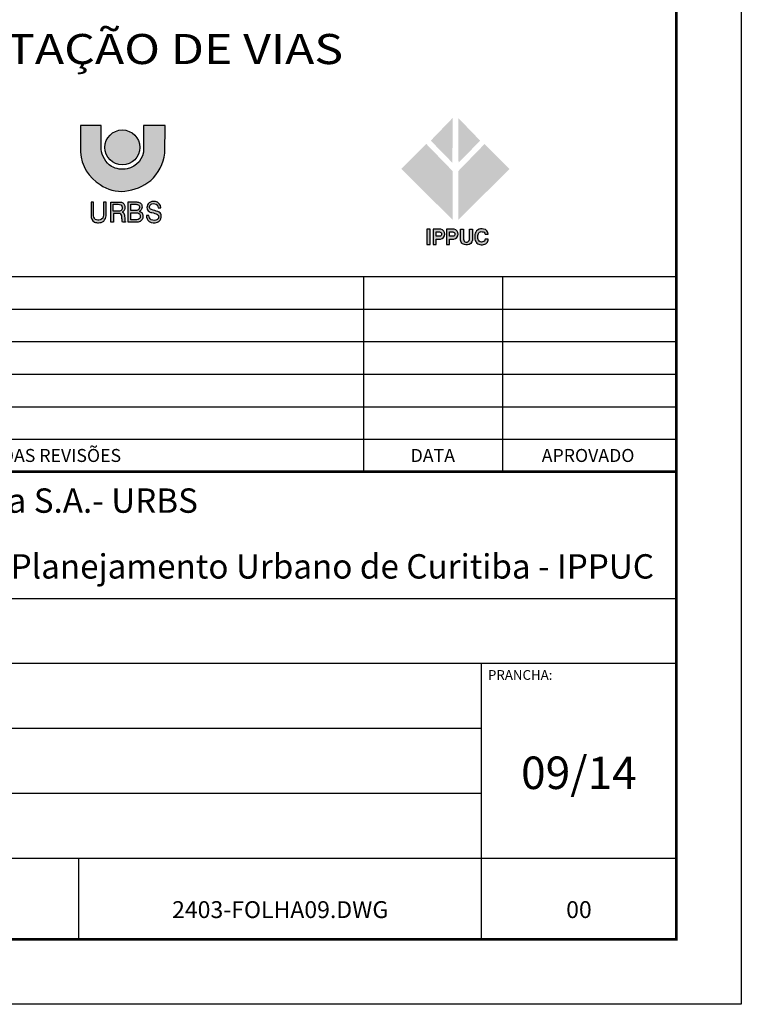
# Model space of a CAD drawing. Units: metres. Extents: x 2810 to 30732, y 0 to 2970.
# Drawn here: x 30177 to 30732, y 0 to 758 of the extents above; entities that cross this region are included whole.
import ezdxf
from ezdxf.enums import TextEntityAlignment as Align

# ---------------------------------------------------------------- set-up
doc = ezdxf.new("R2010")
doc.units = ezdxf.units.M
doc.header["$LTSCALE"] = 18
doc.header["$MEASUREMENT"] = 0
for name, color, linetype in [('CARIMBO', 255, 'Continuous'), ('CARIMBO PMC URBS IPPUC', 255, 'Continuous'), ('CARIMBO TEXTO PROJ. LINHA VERDE', 255, 'Continuous'), ('CARINBO TEXTO', 255, 'Continuous'), ('FORMATO', 255, 'Continuous'), ('LOGO IPPUC', 255, 'Continuous'), ('LOGO URBS', 255, 'Continuous'), ('TITULO', 130, 'Continuous')]:
    doc.layers.add(name, color=color, linetype=linetype)
doc.styles.add('ARIAL', font='ARIAL.TTF', dxfattribs={"height": 15})
doc.styles.add('ROMANS', font='romans.shx')

# ---------------------------------------------------------------- blocks, each defined once
blk = doc.blocks.new('LOGO IPPUC')
at = {"layer": 'LOGO IPPUC'}
h = blk.add_hatch(color=90, dxfattribs=at)
h.paths.add_polyline_path([(8.829769830955684, 12.5537350587547), (12.16112776686487, 15.96775879245253), (8.787058659284867, 19.46713203284891)])
h.paths.add_polyline_path([(16.68835423471455, 11.61487961839886), (12.84448160898455, 15.45565554313363), (8.787058659284867, 11.27347693499179), (8.787058659284867, 3.762625652365401)])
h.paths.add_polyline_path([(7.890157260387696, 12.5537350587547), (4.558799324478514, 15.96775879245253), (7.932868432058513, 19.46713203284891)])
h.paths.add_polyline_path([(0.03157285662882714, 11.61487961839886), (3.875445482358828, 15.45565554313363), (7.932868432058513, 11.27347693499179), (7.932868432058513, 3.762625652365401)])
h = blk.add_hatch(color=256, dxfattribs=at)
edge = h.paths.add_edge_path()
edge.add_line((12.94289743287072, 1.54955671448262), (13.41335676881999, 1.54955671448262))
edge.add_arc((12.62394478241671, 1.571246267916202), 0.7897098967376152, 358.4261610903468, 445.5086086828029)
edge.add_arc((12.39999134097651, 1.315397350061472), 1.081576048491241, 74.6782333716305, 125.1250999544475)
edge.add_arc((12.31363491652887, 1.393223903080959), 0.9685806108334734, 123.5956500946728, 173.6493364165828)
edge.add_arc((13.20766728003893, 1.178630971577157), 1.884338500963724, 170.16919151982, 198.1068008447381)
edge.add_arc((12.35245456555505, 0.8988154996203007), 0.9845132782177505, 198.0970372015331, 234.6726461690494)
edge.add_arc((12.3921587604659, 1.180419588134163), 1.244079592645626, 240.6912586507252, 275.7223611413268)
edge.add_arc((12.47398550690842, 0.9844003442073099), 1.042715791242897, 272.3204573596818, 312.0709668010904)
edge.add_arc((12.507885997504, 0.8256636163217128), 0.9058145798161511, 317.2138354519583, 358.4213348587208)
edge.add_line((13.41335676881999, 0.8007089514285468), (12.9538387981388, 0.8007089514285468))
edge.add_arc((12.42798579601693, 0.8948198032975804), 0.5342080421334939, 280.1006677286862, 349.8533110140158, ccw=False)
edge.add_arc((12.41344714272465, 0.9419186522998653), 0.583158092476754, 212.1891764480882, 280.69541138554405, ccw=False)
edge.add_arc((12.99878207692322, 1.126433725253687), 1.187068191425022, 175.1372368373912, 204.6541196906378, ccw=False)
edge.add_arc((12.49140076822667, 1.317680371441571), 0.6814662033524108, 138.6161016424229, 187.6416801113486, ccw=False)
edge.add_arc((12.37631298782437, 1.448847639085384), 0.5088915246591309, 79.11191949622008, 141.1310007716615, ccw=False)
edge.add_arc((12.52559817493669, 1.534401387238681), 0.4175743701619707, 2.079933772429797, 97.31399307514693, ccw=False)
edge = h.paths.add_edge_path()
edge.add_line((9.139192955489762, 2.317657272331431), (9.603262910424291, 2.317657272331431))
edge.add_line((9.603262910424291, 2.317657272331431), (9.603262910424291, 0.8025557054206871))
edge.add_arc((10.05547260369498, 0.8055354844237581), 0.4522195106039534, 180.3775378819971, 259.8266715174206)
edge.add_line((9.975598621569134, 0.3604257982224368), (10.13748323222671, 0.3550345189869546))
edge.add_arc((10.07487191181489, 0.7746585389868846), 0.4242693667996946, 278.486388713487, 358.6701600947714)
edge.add_line((10.49902700508528, 0.7648120950907611), (10.49902700508528, 2.317657272331431))
edge.add_line((10.49902700508528, 2.317657272331431), (10.96309696001981, 2.317657272331431))
edge.add_line((10.96309696001981, 2.317657272331431), (10.96309696001981, 0.667759755626335))
edge.add_arc((10.1830014952016, 0.7275968151502374), 0.7823869937073397, 270.6183975484769, 355.6137281494452, ccw=False)
edge.add_line((10.19144569143236, -0.05474460870026121), (9.932428100766174, -0.05474460870026121))
edge.add_arc((9.932428101093485, 0.742662278368216), 0.7974068870684772, 174.1366495417294, 269.99999997648183, ccw=False)
edge.add_line((9.139192955489762, 0.8241223748773479), (9.139192955489762, 2.317657272331431))
edge = h.paths.add_edge_path(flags=16)
edge.add_line((7.461237465767681, 1.252691833302393), (7.461237465767681, 1.921859157271697))
edge.add_line((7.461237465767681, 1.921859157271697), (7.944530906891941, 1.921859157271697))
edge.add_arc((7.940342938906203, 1.584811680928336), 0.3370734940414012, -84.58585527370178, 89.28811055007111, ccw=False)
edge.add_line((7.972147200643576, 1.249241972342148), (7.461237465767681, 1.252691833302393))
edge = h.paths.add_edge_path()
edge.add_line((6.997737546489134, 2.31892982590945), (6.997737546489134, 1.4210854715202e-14))
edge.add_line((6.997737546489134, 1.4210854715202e-14), (7.461898817834935, 1.4210854715202e-14))
edge.add_line((7.461898817834935, 1.4210854715202e-14), (7.461898817834935, 0.8205437073484205))
edge.add_line((7.461898817834935, 0.8205437073484205), (8.128384030112557, 0.8205437073484205))
edge.add_arc((7.986085182730733, 1.57501411032009), 0.7677724603855157, 280.6809481518922, 435.679506752082)
edge.add_line((8.175990314377032, 2.31892982590945), (6.997737546489134, 2.31892982590945))
edge = h.paths.add_edge_path(flags=16)
edge.add_line((5.407556489264152, 1.252691833302393), (5.407556489264152, 1.921859157271697))
edge.add_line((5.407556489264152, 1.921859157271697), (5.890849930388413, 1.921859157271697))
edge.add_arc((5.886661962402674, 1.584811680928336), 0.3370734940414012, -84.58585527370178, 89.28811055007111, ccw=False)
edge.add_line((5.918466224140047, 1.249241972342148), (5.407556489264152, 1.252691833302393))
edge = h.paths.add_edge_path()
edge.add_line((4.944056569985605, 2.31892982590945), (4.944056569985605, 1.4210854715202e-14))
edge.add_line((4.944056569985605, 1.4210854715202e-14), (5.408217841447822, 1.4210854715202e-14))
edge.add_line((5.408217841447822, 1.4210854715202e-14), (5.408217841447822, 0.8205437073484205))
edge.add_line((5.408217841447822, 0.8205437073484205), (6.074703053609028, 0.8205437073484205))
edge.add_arc((5.932404206227204, 1.57501411032009), 0.7677724603855157, 280.6809481518922, 435.679506752082)
edge.add_line((6.122309337873503, 2.31892982590945), (4.944056569985605, 2.31892982590945))
h.paths.add_polyline_path([(3.968130510221727, 1.4210854715202e-14), (4.444190585441447, 1.4210854715202e-14), (4.444190585441447, 2.31892982590945), (3.968130510221727, 2.31892982590945)])
blk.add_lwpolyline([(3.968130510221727, 1.4210854715202e-14), (4.444190585441447, 1.4210854715202e-14), (4.444190585441447, 2.31892982590945), (3.968130510221727, 2.31892982590945)], close=True, dxfattribs=at)
for points in [[(4.944056569985605, 2.31892982590945), (4.944056569985605, 1.4210854715202e-14), (5.408217841447822, 1.4210854715202e-14), (5.408217841447822, 0.8205437073484205), (6.074703053609028, 0.8205437073484205, 0.8025745112299837), (6.122309337873503, 2.31892982590945)], [(5.407556489264152, 1.252691833302393), (5.407556489264152, 1.921859157271697), (5.890849930388413, 1.921859157271697, -0.9479199553402522), (5.918466224140047, 1.249241972342148)], [(6.997737546489134, 2.31892982590945), (6.997737546489134, 1.4210854715202e-14), (7.461898817834935, 1.4210854715202e-14), (7.461898817834935, 0.8205437073484205), (8.128384030112557, 0.8205437073484205, 0.8025745112299837), (8.175990314377032, 2.31892982590945)], [(7.461237465767681, 1.252691833302393), (7.461237465767681, 1.921859157271697), (7.944530906891941, 1.921859157271697, -0.9479199553402522), (7.972147200643576, 1.249241972342148)], [(9.139192955489762, 2.317657272331431), (9.603262910424291, 2.317657272331431), (9.603262910424291, 0.8025557054206871, 0.3612505839860675), (9.975598621569134, 0.3604257982224368), (10.13748323222671, 0.3550345189869546, 0.3648785785423879), (10.49902700508528, 0.7648120950907611), (10.49902700508528, 2.317657272331431), (10.96309696001981, 2.317657272331431), (10.96309696001981, 0.667759755626335, -0.38885527683525), (10.19144569143236, -0.05474460870026121), (9.932428100766174, -0.05474460870026121, -0.4445144355834901), (9.139192955489762, 0.8241223748773479)], [(12.94289743287072, 1.54955671448262), (13.41335676881999, 1.54955671448262, 0.3993766115662417), (12.68578641807244, 2.358531053178027, 0.2237412041184079), (11.77769184197814, 2.200015958398595, 0.221940439260765), (11.35099796698478, 1.500361679121866, 0.1225082352939403), (11.41664339140107, 0.5929988203570389, 0.1609600424851292), (11.78316252461218, 0.09558890201152792, 0.1540536491191573), (12.51620355799378, -0.05746042262761364, 0.1752047416237882), (13.17265780180742, 0.2103762840852283, 0.181764603292306), (13.41335676881999, 0.8007089514285468), (12.9538387981388, 0.8007089514285468, -0.3141125982738209), (12.52167424062782, 0.3688913788646602, -0.3081476497466141), (11.91992405596238, 0.6312607638538026, -0.1295085565919057), (11.81598662030001, 1.227060753852143, -0.217238154848059), (11.98009879774463, 1.768198385834708, -0.2774142071645709), (12.47243809703787, 1.948578113690033, -0.4412300842883259)]]:
    blk.add_lwpolyline(points, format="xyb", close=True, dxfattribs=at)
blk = doc.blocks.new('CARIMBO PMC URBS IPPUC')
at = {"layer": 'LOGO URBS'}
h = blk.add_hatch(color=256, dxfattribs=at)
edge = h.paths.add_edge_path()
edge.add_line((-78.72985134558184, 23.3138136416778), (-82.01909028289737, 23.3138136416778))
edge.add_line((-82.01909028289737, 23.3138136416778), (-82.01909028289737, 19.72844375391603))
edge.add_arc((-85.1802270308966, 19.7284437539262), 3.161136747999237, 281.30074045550253, 359.99999999981554, ccw=False)
edge.add_arc((-85.2636028562838, 20.14567093962882), 3.586613013786555, 241.2208178953654, 281.30074044970837, ccw=False)
edge.add_arc((-84.90032744356212, 20.02994471556536), 3.679145510218376, 185.8687899938118, 235.3845309349955, ccw=False)
edge.add_line((-88.56018931016223, 19.65374954977185), (-88.56018931016223, 23.27646576334834))
edge.add_line((-88.56018931016223, 23.27646576334834), (-91.73729447303702, 23.27646576334834))
edge.add_line((-91.73729447303702, 23.27646576334834), (-91.73729447303702, 19.20557812043577))
edge.add_arc((-85.51181054159159, 19.55369639529139), 6.235209420217881, 183.200547613551, 239.1444176303822)
edge.add_arc((-85.49176339617003, 18.65601260222017), 5.495656137726757, 234.158733030171, 276.2111488840881)
edge.add_arc((-85.66712559258409, 20.64694360518758), 7.493985713159614, 275.8971316486677, 309.156308468056)
edge.add_arc((-85.7179866064475, 19.96799572031149), 7.015265442836136, 312.9826947881468, 352.2241144567316)
edge.add_line((-78.76722742563942, 19.01884028316587), (-78.72985134558184, 23.3138136416778))
h = blk.add_hatch(color=10, dxfattribs=at)
edge = h.paths.add_edge_path()
edge.add_arc((-85.29497655788799, 19.92035135348439), 2.690058634634138, 0, 360)
h = blk.add_hatch(color=256, dxfattribs=at)
edge = h.paths.add_edge_path(flags=16)
edge.add_line((-83.97930577565347, 10.2242111815244), (-83.97930577565347, 11.16912211199403))
edge.add_line((-83.97930577565347, 11.16912211199403), (-83.16793187235379, 11.16912211199403))
edge.add_arc((-83.15526815274362, 10.59096878074209), 0.5782920060247095, 46.806238300025996, 91.25479114805898, ccw=False)
edge.add_arc((-83.1502981019017, 10.72857393246807), 0.4831339290836577, -6.116326675441599, 36.00229837192268, ccw=False)
edge.add_arc((-83.09063863045351, 10.65609027893584), 0.4212483958416, -42.85470642826061, 2.858434746263697, ccw=False)
edge.add_arc((-83.14725417990682, 10.73988274122447), 0.5202480326932406, 277.6053067812247, 314.62025243544014, ccw=False)
edge.add_line((-83.07840029085418, 10.2242111815244), (-83.97930577565347, 10.2242111815244))
edge = h.paths.add_edge_path(flags=16)
edge.add_line((-83.97930577565347, 8.78168703430444), (-83.97930577565347, 9.87755844091177))
edge.add_line((-83.97930577565347, 9.87755844091177), (-83.16793187235379, 9.87755844091177))
edge.add_arc((-83.16793187217911, 9.04747393028848), 0.8300845106232906, 51.67060343457058, 90.00000001205711, ccw=False)
edge.add_arc((-83.0951673155595, 9.35859247273629), 0.5577013814050275, -10.502299460794973, 37.57009437280283, ccw=False)
edge.add_arc((-82.93713944840725, 9.227864388845072), 0.3914119037695327, -50.220925381919926, 4.2597065616794225, ccw=False)
edge.add_arc((-83.0783866884633, 9.382045607550493), 0.6003585734001509, 269.99870184315967, 310.72405871470113, ccw=False)
edge.add_line((-83.07840029085418, 8.78168703430444), (-83.97930577565347, 8.78168703430444))
edge = h.paths.add_edge_path()
edge.add_line((-79.7805997491152, 10.617876994434), (-79.39418470899471, 10.617876994434))
edge.add_arc((-80.31334249421027, 10.66928157395393), 0.9205940825999235, 356.7990255571191, 443.062128440149)
edge.add_arc((-80.4740048841809, 10.34909480206021), 1.263631517695241, 77.57597890881583, 112.9233377452788)
edge.add_arc((-80.6117338801233, 10.68913446223439), 0.8968179830697234, 113.2806682360745, 169.3546457350332)
edge.add_arc((-80.72807563647497, 10.67324198069209), 0.7862905914034919, 166.6494413089595, 221.4447987890511)
edge.add_arc((-80.53507384221489, 11.0919904724675), 1.222388385084961, 230.2038031241199, 260.1722479122092)
edge.add_arc((-81.71102724978958, 5.752286000532907), 4.246882621561508, 64.68028300065242, 76.8342456732396, ccw=False)
edge.add_arc((-80.1439405038174, 9.225745523694146), 0.4423116448174175, -57.98371304820893, 55.7127032645497, ccw=False)
edge.add_arc((-80.45234535078771, 9.720061462936977), 1.024945025868303, 245.978228254108, 301.9843664363915, ccw=False)
edge.add_arc((-80.4846384837801, 9.388593934210599), 0.716836460918537, 176.7913727430579, 237.5199581101378, ccw=False)
edge.add_line((-81.20035119429593, 9.428716592501104), (-81.59614691934911, 9.433241914968193))
edge.add_arc((-80.48933331180396, 9.404085103627825), 1.107197580152091, 178.4910052136743, 232.1846168218924)
edge.add_arc((-80.41670111569216, 9.760741705879834), 1.442530864858012, 238.604476835916, 290.8463912250427)
edge.add_arc((-80.22315864578847, 9.275491547900556), 0.9202079220478301, 290.3364539727272, 355.0641041851985)
edge.add_arc((-80.15179247714676, 9.309866087909697), 0.8530206707536356, 352.3503385957517, 398.1020627412459)
edge.add_arc((-79.99402756121948, 9.38518870612426), 0.6834561492932772, 41.29595012290903, 75.76990667667255)
edge.add_arc((-56.24925246398918, 86.82469073327437), 80.31546802447498, 252.18976502036242, 252.9292677583665, ccw=False)
edge.add_arc((-80.66495015576474, 10.78297002895917), 0.4503340877891638, 174.1711286155665, 250.54061081542, ccw=False)
edge.add_arc((-80.65186984366903, 10.76346576808674), 0.4656784934747888, 101.37549571620423, 171.9466708998669, ccw=False)
edge.add_arc((-80.47446024530001, 10.47175715720333), 0.7952121023889475, 44.728250905679374, 109.79162535267659, ccw=False)
edge.add_arc((-80.69949583579276, 10.55827896631485), 0.9208267714760631, 3.7109086276134917, 30.91611928846021, ccw=False)
edge = h.paths.add_edge_path()
edge.add_line((-84.38309583666631, 8.410948901447654), (-84.38309583666631, 11.53168176488131))
edge.add_line((-84.38309583666631, 11.53168176488131), (-83.19995072349337, 11.53168176488131))
edge.add_arc((-83.19995072450646, 9.923350301625456), 1.608331463255857, 71.55455253912629, 89.99999996390932, ccw=False)
edge.add_arc((-82.8805177687046, 10.88106417349892), 0.5987507217442211, 43.93652664565019, 71.55455258670668, ccw=False)
edge.add_arc((-82.85118881736415, 10.90932408953416), 0.5580222275288713, 18.541551301707614, 43.93652658360429, ccw=False)
edge.add_arc((-83.25932834003743, 10.77243331225061), 0.9885067857574648, -1.6742284858220273, 18.541551352290412, ccw=False)
edge.add_arc((-83.268000371051, 10.77268678801517), 0.9971825204159029, 340.41777872201, 358.3257715177965, ccw=False)
edge.add_arc((-82.81692308599527, 10.61222308900126), 0.5184139794752148, 306.7695014078468, 340.41777880597647, ccw=False)
edge.add_arc((-83.25757516308279, 11.20190903155804), 1.254555109891539, 296.8436200675889, 306.76950118061177, ccw=False)
edge.add_arc((-82.71390991190461, 9.624496214806054), 0.4586146646693279, 49.743623099917386, 87.14563771207708, ccw=False)
edge.add_arc((-82.82903714918768, 9.419606750378593), 0.6908118738523024, 10.766064546153473, 53.440394087326695, ccw=False)
edge.add_arc((-83.1026443424548, 9.329389448244086), 0.9771761625791704, -47.033629553831986, 12.966532047592807, ccw=False)
edge.add_arc((-83.02972577938989, 9.376352329224188), 0.9656232761133582, 271.22265407530443, 307.89445884312386, ccw=False)
edge.add_line((-83.00912158056525, 8.410948901447654), (-84.38309583666631, 8.410948901447654))
edge = h.paths.add_edge_path(flags=16)
edge.add_line((-86.6899612227491, 10.10897685402185), (-86.6899612227491, 11.16606488079876))
edge.add_line((-86.6899612227491, 11.16606488079876), (-85.93013681185329, 11.16606488079876))
edge.add_arc((-85.9174127907322, 10.15995844707828), 1.006186889542511, 67.55240129272431, 90.72456931042763, ccw=False)
edge.add_arc((-85.66649061764164, 10.80237665248443), 0.3169165736268054, 16.732673116488115, 65.1308295947212, ccw=False)
edge.add_arc((-86.00175037880187, 10.66339310883875), 0.6789810441703259, -4.973869329249624, 19.820567831798428, ccw=False)
edge.add_arc((-85.9798027319912, 10.62643782307475), 0.6548433383290857, 332.42464593185986, 358.08232700422764, ccw=False)
edge.add_arc((-85.68305105056928, 10.48229421922849), 0.3252173789161428, 284.2606604829194, 330.73284667205775, ccw=False)
edge.add_arc((-85.91659882088953, 10.984203507879), 0.8752389506013981, 270.3037175518315, 291.0001513122205, ccw=False)
edge.add_line((-85.91195931360488, 10.10897685402185), (-86.6899612227491, 10.10897685402185))
edge = h.paths.add_edge_path()
edge.add_line((-87.08537507923683, 11.51561035123765), (-85.6754166264356, 11.51561035123765))
edge.add_arc((-85.67541662650507, 10.74217310670575), 0.7734372445319089, 20.58526129560198, 89.99999999485419, ccw=False)
edge.add_arc((-85.80545726067866, 10.69333221963908), 0.9123472829946855, -23.34829208070812, 20.585261298945795, ccw=False)
edge.add_arc((-85.6428329254029, 10.6231325648703), 0.7352183301000788, 295.9060729726348, 336.65170794413046, ccw=False)
edge.add_arc((-85.46229621359967, 9.487018348991596), 0.4951801843882062, 39.960259539247375, 73.49525759512409, ccw=False)
edge.add_arc((-85.46952275023338, 9.5221797450002), 0.479179196115335, -5.441256892088177, 36.18002296299238, ccw=False)
edge.add_line((-84.9925027633355, 9.476741500209272), (-84.94313379580052, 8.884811934094131))
edge.add_arc((-83.3060127349657, 8.959188897824816), 1.638809720670068, 182.6012479479768, 192.1063288687188)
edge.add_arc((-84.75468241744663, 8.64775285082228), 0.1570434230756056, 191.8563344790502, 251.9806384580018)
edge.add_line((-84.80326197243193, 8.49841208757013), (-84.80326197243193, 8.40797857568711))
edge.add_line((-84.80326197243193, 8.40797857568711), (-85.28047872211681, 8.40797857568711))
edge.add_arc((-84.14544129938953, 8.784795919720114), 1.195952031544523, 184.2712697375479, 198.3654807395307, ccw=False)
edge.add_arc((-128.1463255537007, 5.826552891097577), 42.90429739522817, 3.834443699881259, 4.583034335558151)
edge.add_arc((-86.34629168788392, 9.240199443762368), 0.9671902913276081, 0.8630600868301805, 15.31404459347088)
edge.add_arc((-85.74559527710643, 9.394666510859267), 0.3471613930981861, 16.90974213034276, 83.83725736176353)
edge.add_arc((-85.23049858033224, 15.52936828034203), 5.809231419653613, 262.9158217769213, 265.2819079473253, ccw=False)
edge.add_line((-85.94693626270526, 9.764484349648654), (-86.68744587100008, 9.764484349648654))
edge.add_line((-86.68744587100008, 9.764484349648654), (-86.68744587100008, 8.40797857568711))
edge.add_line((-86.68744587100008, 8.40797857568711), (-87.07415423046695, 8.40797857568711))
edge.add_line((-87.07415423046695, 8.40797857568711), (-87.08537507923683, 11.51561035123765))
edge = h.paths.add_edge_path()
edge.add_line((-90.12154859495712, 11.51980201714784), (-90.12154859495712, 9.438645609664917))
edge.add_arc((-88.93651913849378, 9.412971424453222), 1.185307545100462, 178.7588558663039, 236.0939945369487)
edge.add_arc((-89.05261318825798, 9.828131944564056), 1.501364528181727, 248.7108115393332, 273.4735968732347)
edge.add_arc((-88.92062600524764, 9.552355652926742), 1.223517839757285, 268.078648311458, 307.4934805921037)
edge.add_arc((-89.10679235277907, 9.50034079316696), 1.307919867720282, 315.3758823585248, 356.2026693222739)
edge.add_line((-87.80174395144348, 9.413720642226934), (-87.80174395144348, 11.50734030922055))
edge.add_line((-87.80174395144348, 11.50734030922055), (-88.21332357817226, 11.50734030922055))
edge.add_line((-88.21332357817226, 11.50734030922055), (-88.21332357817226, 9.513417407880723))
edge.add_arc((-88.94655557607445, 9.452475186653086), 0.7357602306973253, -70.39910674342178, 4.7511905118062145, ccw=False)
edge.add_arc((-88.97636069315045, 9.715159112479975), 0.9950340844305764, 240.0581501401776, 286.14137651478666, ccw=False)
edge.add_arc((-88.93826195034757, 9.44428503080634), 0.7972759038774522, 169.601416679482, 227.8781101743737, ccw=False)
edge.add_line((-89.72244334214264, 9.58818920609653), (-89.72244334214264, 11.51998514031172))
edge.add_line((-89.72244334214264, 11.51998514031172), (-90.12154859495712, 11.51980201714784))
at = {"layer": 'CARIMBO TEXTO PROJ. LINHA VERDE', "lineweight": -2}
blk.add_point((0, 0), dxfattribs=at)
at = {"layer": 'LOGO URBS'}
for points in [[(-78.72985134558184, 23.3138136416778), (-82.01909028289737, 23.3138136416778), (-82.01909028289737, 19.72844375391603, -0.35755599975188), (-84.56077441310407, 16.62859472633451, -0.1766865731356591), (-86.99032476887004, 17.00207040087432, -0.219478868765224), (-88.56018931016223, 19.65374954977185), (-88.56018931016223, 23.27646576334834), (-91.73729447303702, 23.27646576334834), (-91.73729447303702, 19.20557812043577, 0.2490678805697126), (-88.70969916477696, 14.20100129210502, 0.1855756184958656), (-84.89717296935049, 13.19261635002792, 0.1461479358769509), (-80.93513691954212, 14.83591055871099, 0.1729161180850076), (-78.76722742563942, 19.01884028316587)], [(-90.12154859495712, 11.51980201714784), (-90.12154859495712, 9.438645609664917, 0.2555248631155769), (-89.59772173995515, 8.429220899018645, 0.1084704713149786), (-88.9616476567964, 8.329525685879588, 0.17369549944772), (-88.17590599069734, 8.581588943499327, 0.1800490659015924), (-87.80174395144348, 9.413720642226934), (-87.80174395144348, 11.50734030922055), (-88.21332357817226, 11.50734030922055), (-88.21332357817226, 9.513417407880723, -0.3401857840907298), (-88.69973284569932, 8.759350625808537, -0.2038305024910511), (-89.47300290495986, 8.852929825904965, -0.2599060385232014), (-89.72244334214264, 9.58818920609653), (-89.72244334214264, 11.51998514031172)], [(-87.08537507923683, 11.51561035123765), (-85.6754166264356, 11.51561035123765, -0.3124934871273292), (-84.95136334065245, 11.01411429607421, -0.1940794434527493), (-84.96781966316411, 10.33175121900737, -0.1796835179785501), (-85.32161814479986, 9.961795239719748, -0.1473773556524334), (-85.08274550577988, 9.805050855512917, -0.1836303247757621), (-84.9925027633355, 9.476741500209272), (-84.94313379580052, 8.884811934094131, 0.04149753506575212), (-84.90837545267203, 8.615486960868537, 0.2685305964289951), (-84.80326197243193, 8.49841208757013), (-84.80326197243193, 8.40797857568711), (-85.28047872211681, 8.40797857568711, -0.06157524136124073), (-85.33807170011931, 8.695722977641225, 0.003266354451788374), (-85.37921112280236, 9.254767912450433, 0.06313801282131724), (-85.4134437048844, 9.495643567304313, 0.3006209492039846), (-85.70832650426672, 9.73982165196091, -0.01032436532477449), (-85.94693626270526, 9.764484349648654), (-86.68744587100008, 9.764484349648654), (-86.68744587100008, 8.40797857568711), (-87.07415423046695, 8.40797857568711)], [(-86.6899612227491, 10.10897685402185), (-86.6899612227491, 11.16606488079876), (-85.93013681185329, 11.16606488079876, -0.1014536044119512), (-85.53321208402411, 11.0899056894809, -0.2143730106911592), (-85.36299277637517, 10.89361904935092, -0.1086102055057142), (-85.3253261441634, 10.60452449974716, -0.1124228269984275), (-85.39934777298839, 10.32330115699321, -0.2055987848327644), (-85.60293907490922, 10.16709838342965, -0.09055151229057311), (-85.91195931360488, 10.10897685402185)], [(-84.38309583666631, 8.410948901447654), (-84.38309583666631, 11.53168176488131), (-83.19995072349337, 11.53168176488131, -0.08065767830902086), (-82.69107208673739, 11.44905427937508, -0.1210931023421762), (-82.44935203639687, 11.29651397560835, -0.111262218216314), (-82.32213168538073, 11.08677086328268, -0.08843746574271902), (-82.27124354504411, 10.74355246407092, -0.07829777579393017), (-82.3284933947063, 10.43847185653746, -0.1478824025392289), (-82.50660188605906, 10.19694750943333, -0.04333692631930681), (-82.69107208673739, 10.08254189417809, -0.1646615032198434), (-82.41754902392057, 9.974492835822701, -0.1883841022177924), (-82.15038490335354, 9.54865005427152, -0.2679499481757848), (-82.43663138482151, 8.614337007525563, -0.1613906794735361), (-83.00912158056525, 8.410948901447654)], [(-83.97930577565347, 10.2242111815244), (-83.97930577565347, 11.16912211199403), (-83.16793187235379, 11.16912211199403, -0.1964122153115645), (-82.75944593460662, 11.01256860979944, -0.1858744755874167), (-82.669914353107, 10.67709726468772, -0.2021491631754576), (-82.78182952169226, 10.36958173570335, -0.1629272848890962), (-83.07840029085418, 10.2242111815244)], [(-79.7805997491152, 10.617876994434), (-79.39418470899471, 10.617876994434, 0.3952372094561819), (-80.20214116520145, 11.58313480579406, 0.1554666282134953), (-80.96618826797129, 11.51293333434612, 0.2496708841052999), (-81.49311711341505, 10.85480307974964, 0.2437522625241543), (-81.3174741649338, 10.15279768128991, 0.1315124281205857), (-80.74371937539325, 9.887540222156048, -0.05308143711107589), (-79.89476738898446, 9.591193673211336, -0.5412417943788748), (-79.90944442518884, 8.850710618320107, -0.2493564508485227), (-80.86958381608491, 8.78388606851101, -0.271359407973698), (-81.20035119429593, 9.428716592501104), (-81.59614691934911, 9.433241914968193, 0.2386652859924015), (-81.16817738202298, 8.529409615333378, 0.2319802741731237), (-79.90335666509708, 8.412642017017305, 0.2901845569087497), (-79.3063632348123, 9.19631583058387, 0.2023243986113488), (-79.48053958656163, 9.836234610538185, 0.1515658741944358), (-79.82602274120217, 10.04767394253165, -0.003226700599719766), (-80.81497384054018, 10.35835999065191, -0.3461319280123528), (-81.1129558632885, 10.82870488056093, -0.3180409312748687), (-80.74371937539325, 11.21999629587978, -0.291773459479886), (-79.90949976845076, 11.03138377145976, -0.1192658398167431)], [(-83.97930577565347, 8.78168703430444), (-83.97930577565347, 9.87755844091177), (-83.16793187235379, 9.87755844091177, -0.1688204777391223), (-82.65312873809961, 9.698640597063303, -0.2128867329841087), (-82.54680877463323, 9.25693746098429, -0.242297907387804), (-82.6867027353066, 8.927057588483393, -0.1795921828509532), (-83.07840029085418, 8.78168703430444)]]:
    blk.add_lwpolyline(points, format="xyb", close=True, dxfattribs=at)
at = {"layer": 'LOGO URBS', "color": 10}
blk.add_circle((-85.29497655788799, 19.92035135348439), 2.690058634634138, dxfattribs=at)
at = {"layer": 'LOGO IPPUC', "lineweight": -2}
blk.add_blockref('LOGO IPPUC', (-42.37165047403823, 5), dxfattribs=at)
at = {"layer": 'CARIMBO PMC URBS IPPUC', "style": 'ARIAL', "width": 1.175}
blk.add_text('PAVIMENTAÇÃO DE VIAS', height=4.631026513145814, dxfattribs=at).set_placement((-134.6424493380109, 32.75627820373734))
blk = doc.blocks.new('CARIMBO REVISOES')
at = {"layer": 'CARIMBO'}
for p, q in [((2.91038304567337e-11, 29.99374459355499), (-174.9999999999709, 29.99374459355499)), ((-164.9999999999709, -0.006255406445006884), (-164.9999999999709, 29.99374459355499)), ((-48.11982704509865, -0.006255406445006884), (-48.11982704509865, 29.99374459355499)), ((-48.11982704509865, -0.006255406445006884), (-48.11982704509865, 29.99374459355499)), ((-26.73161113713286, -0.006255406445006884), (-26.73161113713286, 29.99374459355499)), ((-174.9999999999709, 24.99374459355499), (2.91038304567337e-11, 24.99374459355499)), ((2.91038304567337e-11, 19.99374459355499), (-174.9999999999709, 19.99374459355499)), ((-174.9999999999709, 14.99374459355499), (2.91038304567337e-11, 14.99374459355499)), ((-174.9999999999709, 9.993744593554993), (2.91038304567337e-11, 9.993744593554993)), ((-174.9999999999709, 4.993744593554993), (2.91038304567337e-11, 4.993744593554993))]:
    blk.add_line(p, q, dxfattribs=at)
at = {"layer": 'CARINBO TEXTO', "lineweight": -2}
blk.add_point((0, 0), dxfattribs=at)
at = {"layer": 'CARIMBO', "color": 2, "style": 'ROMANS'}
for s, p in [('05', (-170, 27.49374459355499)), ('04', (-170, 22.49374459355499)), ('03', (-170, 17.49374459355499)), ('02', (-170, 12.49374459355499)), ('01', (-169.9999999999709, 7.45374459351774)), ('Nº ', (-169.3807620037114, 2.493744593554993)), ('DISCRIMINAÇÃO DAS REVISÕES ', (-104.9999999999709, 2.493744593554993)), ('DATA', (-37.4999999999709, 2.493744593554993)), ('APROVADO', (-13.59274809373892, 2.493744593554993))]:
    blk.add_text(s, height=2, dxfattribs=at).set_placement(p, align=Align.MIDDLE_CENTER)
at = {"layer": 'CARINBO TEXTO', "color": 3, "lineweight": -2, "style": 'ROMANS'}
for tag, p in [('REVISAO_5_DISCRIMINACAO', (-162.6892395904288, 26.45304485097259)), ('REVISAO_4_DISCRIMINACAO', (-162.6892395904288, 21.45304485097259)), ('REVISAO_3_DISCRIMINACAO', (-162.6892395904288, 16.45304485097259)), ('REVISAO_2_DISCRIMINACAO', (-162.6892395903997, 11.45304485097259)), ('REVISAO_1_DISCRIMINACAO', (-162.6892395904288, 6.453044850972589))]:
    blk.add_attdef(tag, p, '', height=2, dxfattribs=at)
for tag, p in [('DATA_R5', (-37.45729835529346, 26.45304485097259)), ('DATA_R4', (-37.45729835529346, 21.45304485097259)), ('DATA_R3', (-37.45729835529346, 16.45304485097259)), ('DATA_R2', (-37.45729835529346, 11.45304485097259)), ('DATA_R1', (-37.45729835529346, 6.453044851107848))]:
    blk.add_attdef(tag, text='', height=2, dxfattribs=at).set_placement(p, align=Align.CENTER)
blk = doc.blocks.new('CARIMBO PRANCHA')
at = {"layer": 'LOGO IPPUC'}
h = blk.add_hatch(color=90, dxfattribs=at)
h.paths.add_polyline_path([(-167.3069632211118, 58.21800092654303), (-165.6412842531572, 59.92501279339194), (-167.3283188069472, 61.67469941359013)])
h.paths.add_polyline_path([(-163.3776710192324, 57.74857320636511), (-165.2996073320974, 59.66896116873249), (-167.3283188069472, 57.57787186466157), (-167.3283188069472, 53.82244622334838)])
h.paths.add_polyline_path([(-167.7767695063958, 58.21800092654303), (-169.4424484743504, 59.92501279339194), (-167.7554139205604, 61.67469941359013)])
h.paths.add_polyline_path([(-171.7060617082752, 57.74857320636511), (-169.7841253954102, 59.66896116873249), (-167.7554139205604, 57.57787186466157), (-167.7554139205604, 53.82244622334838)])
at = {"layer": 'LOGO URBS'}
h = blk.add_hatch(color=256, dxfattribs=at)
edge = h.paths.add_edge_path()
edge.add_line((-162.1194928484911, 70.72502052458015), (-164.6672139756847, 70.72502052458015))
edge.add_line((-164.6672139756847, 70.72502052458015), (-164.6672139756847, 67.9479274689221))
edge.add_arc((-167.1157119509847, 67.9479274690468), 2.4484979753, 281.300740452769, 359.999999997082, ccw=False)
edge.add_arc((-167.1802917389841, 68.27109600017985), 2.778055934592025, 241.2208179015774, 281.30074045592045, ccw=False)
edge.add_arc((-166.898912227822, 68.18145880682508), 2.84972813602855, 185.8687899961533, 235.38453093733682, ccw=False)
edge.add_line((-169.7337039766717, 67.8900721394458), (-169.7337039766717, 70.69609225867327))
edge.add_line((-169.7337039766717, 70.69609225867327), (-172.1945704874524, 70.69609225867327))
edge.add_line((-172.1945704874524, 70.69609225867327), (-172.1945704874524, 67.54293535789486))
edge.add_arc((-167.3725441032237, 67.81257471831684), 4.829559383099777, 183.2005476124213, 239.1444176292553)
edge.add_arc((-167.3570163364802, 67.11726251720478), 4.256729145101625, 234.1587330314392, 276.2111488853564)
edge.add_arc((-167.4928453177909, 68.65936300807203), 5.804560292780836, 275.89713165362, 309.1563084730083)
edge.add_arc((-167.7401330613383, 68.29131434619056), 5.691140442865142, 313.430452280151, 350.9721861864606)
edge.add_line((-162.1194928484911, 67.39829523209494), (-162.1194928484911, 70.72502052458015))
h = blk.add_hatch(color=10, dxfattribs=at)
edge = h.paths.add_edge_path()
edge.add_arc((-167.2045926313731, 68.09657189855363), 2.083618535300007, 0, 360)
at = {"layer": 'CARIMBO'}
for p, q in [((-175.0000000000291, 52.5), (-2.91038304567337e-11, 52.5)), ((-175.0000000000291, 42.5), (-2.91038304567337e-11, 42.5)), ((-30.0000000000291, 0), (-30.0000000000291, 42.5)), ((-175.0000000000291, 32.5), (-30.0000000000291, 32.5)), ((-175.0000000000291, 22.5), (-30.0000000000291, 22.5)), ((-175.0000000000291, 12.5), (-2.91038304567337e-11, 12.5)), ((-147.3333333333435, 0), (-147.3333333333435, 12.5)), ((-119.6666666666861, 0), (-119.6666666666861, 12.5)), ((-92.0000000000291, 0), (-92.0000000000291, 12.5))]:
    blk.add_line(p, q, dxfattribs=at)
at = {"layer": 'CARIMBO', "const_width": 0.4}
blk.add_lwpolyline([(-175, 0), (0, 0), (-2.91038304567337e-11, 72.00046674796579), (-175, 72.00046674796579)], close=True, dxfattribs=at)
at = {"layer": 'LOGO IPPUC', "color": 90}
for points in [[(-167.7767695063958, 58.21801151940599), (-169.4424484743504, 59.92502338625491), (-167.7554139205604, 61.6747100064531)], [(-167.3069632211118, 58.21799336047843), (-165.6412842531572, 59.92500522732735), (-167.3283188069472, 61.67469184752554)], [(-171.7060599851829, 57.74857320636511), (-169.7841236723179, 59.66896116873249), (-167.7554121974681, 57.57787186466157), (-167.7554121974681, 53.82244622334838)], [(-163.3776710192324, 57.74857320636511), (-165.2996073320974, 59.66896116873249), (-167.3283188069472, 57.57787186466157), (-167.3283188069472, 53.82244622334838)]]:
    blk.add_lwpolyline(points, close=True, dxfattribs=at)
at = {"layer": 'LOGO URBS'}
blk.add_lwpolyline([(-162.1194928484911, 70.72502052458015), (-164.6672139756847, 70.72502052458015), (-164.6672139756847, 67.9479274689221, -0.35755599975188), (-166.6359071842162, 65.54690066352498, -0.1766865731356591), (-168.5177457763348, 65.83618091465917, -0.219478868765224), (-169.7337039766717, 67.8900721394458), (-169.7337039766717, 70.69609225867327), (-172.1945704874524, 70.69609225867327), (-172.1945704874524, 67.54293535789486, 0.2490678805697258), (-169.8495087031042, 63.66657782904815, 0.1855756184958656), (-166.8964688902197, 62.88552066963177, 0.1461479358769509), (-163.8276243510481, 64.15835473686468, 0.165287736020508), (-162.1194928484911, 67.39829523209494)], format="xyb", close=True, dxfattribs=at)
blk.add_circle((-167.2045926313731, 68.09657189855363), 2.083618535300007, dxfattribs=at)
at = {"layer": 'CARIMBO', "style": 'ARIAL'}
for s, p in [('Urbanização de Curitiba S.A.- URBS', (-157.6663905134483, 67.54665377084177)), ('Instituto de Pesquisa e Planejamento Urbano de Curitiba - IPPUC', (-157.7560777498875, 57.41842238930985))]:
    blk.add_text(s, height=3.750000000000002, dxfattribs=at).set_placement(p, align=Align.MIDDLE_LEFT)
at = {"layer": 'CARIMBO', "style": 'ROMANS'}
for s, p in [('TÍTULO:', (-174.0071810554364, 49.95211719628423)), ('LOTE:', (-174.1293950474355, 40.27366252895445)), ('PRANCHA:', (-29.00718105543638, 39.95211719628423)), ('SUBLOTE:', (-174.0071810554364, 29.95211719628423)), ('CONTEÚDO:', (-174.0071810554364, 19.76347540132701)), ('ESCALA:', (-174.0071810554364, 9.952117196284235)), ('DATA:', (-146.3405143887508, 9.952117196284235)), ('DESENHO:', (-118.6738477220933, 9.952117196284235))]:
    blk.add_text(s, height=1.5, dxfattribs=at).set_placement(p)
at = {"layer": 'CARIMBO', "color": 5, "style": 'ROMANS'}
blk.add_text('LINHA VERDE NORTE', height=2.6, dxfattribs=at).set_placement((-157.6892304597422, 45.49699908914044))
at = {"layer": 'CARINBO TEXTO', "color": 5, "style": 'ROMANS'}
blk.add_attdef('LOTE', (-157.5932401578175, 38.17391403112561), '', height=2.6, dxfattribs=at)
at = {"layer": 'CARINBO TEXTO', "color": 4, "style": 'ROMANS'}
blk.add_attdef('LOCALIZACAO_LOTE', (-157.5625961698825, 33.99226465355605), '', height=2.2, dxfattribs=at)
at = {"layer": 'CARINBO TEXTO', "color": 5, "lineweight": -2, "style": 'ROMANS'}
blk.add_attdef('SUBLOTE', (-157.6027324274182, 28.17035088670309), '', height=2.6, dxfattribs=at)
at = {"layer": 'CARINBO TEXTO', "lineweight": -2, "style": 'ARIAL'}
blk.add_attdef('PRANCHA_10/15', text='', height=5, dxfattribs=at).set_placement((-15.0000000000291, 25.64371017832309), align=Align.MIDDLE_CENTER)
at = {"layer": 'CARINBO TEXTO', "color": 4, "lineweight": -2, "style": 'ROMANS'}
for tag, p in [('SUBLOTE_2', (-157.6027324274182, 24)), ('CONTEUDO_1', (-157.6027324274182, 18.09564621449317)), ('CONTEUDO_2', (-157.6027324274182, 13.96595565770622))]:
    blk.add_attdef(tag, p, '', height=2.2, dxfattribs=at)
at = {"layer": 'CARINBO TEXTO', "color": 2, "lineweight": -2, "style": 'ROMANS'}
for tag, p in [('ESCALA', (-161.1666666666717, 4.578489822801203)), ('DATA', (-133.5000000000148, 4.578489822801203))]:
    blk.add_attdef(tag, text='', height=1.8, dxfattribs=at).set_placement(p, align=Align.MIDDLE_CENTER)
at = {"layer": 'CARINBO TEXTO', "color": 4, "lineweight": -2, "style": 'ROMANS'}
for tag, p in [('ARQUIVO_DWG', (-61.0000000000291, 4.578489822801203)), ('REVISAO', (-15.00000000001455, 4.578489822801203))]:
    blk.add_attdef(tag, text='', height=2.6, dxfattribs=at).set_placement(p, align=Align.MIDDLE_CENTER)

msp = doc.modelspace()

# ---------------------------------------------------------------- linework, layer by layer
at = {"layer": 'FORMATO'}
msp.add_lwpolyline([(25232.32812689678, 2970.000000000001), (30732.32812689678, 2970.000000000001), (30732.32812689678, -1.364242052659392e-12), (25232.32812689678, -1.364242052659392e-12)], close=True, dxfattribs=at)
at = {"layer": 'FORMATO', "const_width": 2}
msp.add_lwpolyline([(25357.32812689678, 2920.000001771486), (25357.32812689678, 50.00000177148377), (30682.32812689678, 50.00000177148377), (30682.32812689678, 2920.000001771486)], close=True, dxfattribs=at)

# ---------------------------------------------------------------- block references
at = {"layer": 'TITULO', "linetype": 'Continuous', "xscale": 5, "yscale": 5, "zscale": 5}
for name, p in [('CARIMBO PMC URBS IPPUC', (30682.32813156882, 559.9710684360539)), ('CARIMBO REVISOES', (30682.3281268971, 410.0023337397779))]:
    msp.add_blockref(name, p, dxfattribs=at)
msp.add_blockref('CARIMBO PRANCHA', (30682.32812689678, 50.00000177148377), dxfattribs=at).add_auto_attribs({'LOTE': 'ESTAÇÃO SOLAR ATUBA', 'LOCALIZACAO_LOTE': 'EST. 890 - 1032', 'SUBLOTE': 'RUA MORENO DE ALMEIDA', 'SUBLOTE_2': 'PONTE SOBRE O RIO BACACHERI', 'CONTEUDO_1': 'PROJETO ESTRUTURAL', 'CONTEUDO_2': 'ARMADURA DAS VIGAS', 'ESCALA': 'INDICADA', 'DATA': '22/07/2010', 'ARQUIVO_DWG': '2403-FOLHA09.DWG', 'REVISAO': '00', 'PRANCHA_10/15': '09/14'})

doc.saveas('drawing.dxf')
